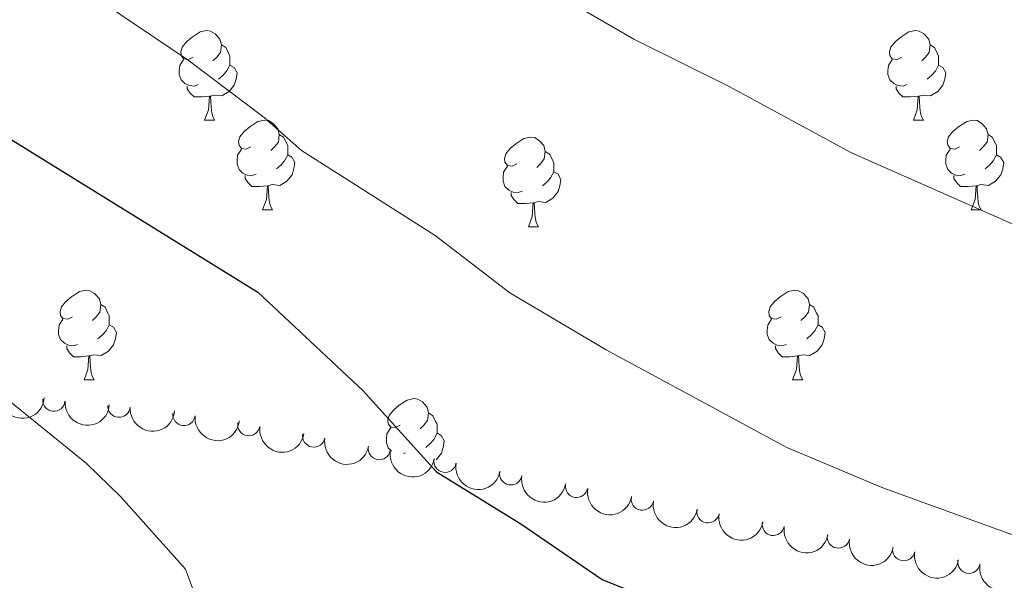
# Model space of a CAD drawing. Units: metres. Extents: x 651171 to 655690, y 722956 to 726024.
# Drawn here: x 652834 to 652944, y 724027 to 724090 of the extents above; entities that cross this region are included whole.
import ezdxf

# ---------------------------------------------------------------- set-up
doc = ezdxf.new("R2010")
doc.units = ezdxf.units.M
doc.header["$MEASUREMENT"] = 0
for name, color, linetype, lineweight in [('Carátula', 7, 'Continuous', 5), ('Elementos auxiliares', 7, 'Continuous', 5), ('Entidades rústicas y varios', 7, 'Continuous', 5), ('Relieve y altimetría', 7, 'Continuous', 5)]:
    doc.layers.add(name, color=color, linetype=linetype, lineweight=lineweight)

msp = doc.modelspace()

# ---------------------------------------------------------------- linework, layer by layer
at = {"layer": 'Carátula', "color": 7, "linetype": 'Continuous', "lineweight": 5}
msp.add_3dface([(651236.5, 722956.26), (655690.4099999999, 723055.1100000001), (655624.51, 726024.3999999999), (651170.6100000001, 725925.55)], dxfattribs=at)
at = {"layer": 'Elementos auxiliares', "color": 250, "linetype": 'Continuous', "lineweight": 5}
msp.add_3dface([(652053.5, 725682.8), (655468.25, 725758.6499999999), (655520.1699999999, 723445.1699999999), (652104.26, 723369.3600000001)], dxfattribs=at)
at = {"layer": 'Entidades rústicas y varios', "color": 92, "linetype": 'Continuous', "lineweight": 5}
for p, q in [((652854.6399999999, 724078.3700000001), (652855.76, 724078.3700000001)), ((652854.6399999999, 724078.3700000001), (652855.76, 724078.3700000001)), ((652933.97, 724078.3700000001), (652935.0900000001, 724078.3700000001)), ((652933.97, 724078.3700000001), (652935.0900000001, 724078.3700000001)), ((652861.1100000001, 724068.3300000001), (652862.24, 724068.3300000001)), ((652861.1100000001, 724068.3300000001), (652862.24, 724068.3300000001)), ((652940.44, 724068.3300000001), (652941.5700000001, 724068.3300000001)), ((652940.44, 724068.3300000001), (652941.5700000001, 724068.3300000001)), ((652890.8899999999, 724066.4299999999), (652892.01, 724066.4299999999)), ((652890.8899999999, 724066.4299999999), (652892.01, 724066.4299999999)), ((652841.1399999999, 724049.28), (652842.26, 724049.28)), ((652841.1399999999, 724049.28), (652842.26, 724049.28)), ((652920.46, 724049.28), (652921.5900000001, 724049.28)), ((652920.46, 724049.28), (652921.5900000001, 724049.28)), ((652877.1100000001, 724041.1200000001), (652876.9099999999, 724041.04)), ((652877.1100000001, 724041.1200000001), (652876.9099999999, 724041.04))]:
    msp.add_line(p, q, dxfattribs=at)
at = {"layer": 'Entidades rústicas y varios', "color": 92, "linetype": 'Continuous', "lineweight": 5, "flags": 128}
for points in [[(652853.3400000001, 724085.4299999999), (652852.81, 724085.1599999999), (652852.28, 724085.22), (652852.01, 724085.5900000001), (652851.96, 724086.01), (652852.1200000001, 724086.53), (652852.6000000001, 724087.1300000001), (652853.23, 724087.6599999999), (652854.1300000001, 724088.24), (652854.8800000001, 724088.3999999999), (652855.3, 724088.3500000001), (652855.8300000001, 724088.03), (652856.3600000001, 724087.45), (652856.52, 724086.81), (652856.4099999999, 724085.96), (652855.99, 724085.4299999999), (652855.5700000001, 724085)], [(652853.3400000001, 724085.4299999999), (652852.81, 724085.1599999999), (652852.28, 724085.22), (652852.01, 724085.5900000001), (652851.96, 724086.01), (652852.1200000001, 724086.53), (652852.6000000001, 724087.1300000001), (652853.23, 724087.6599999999), (652854.1300000001, 724088.24), (652854.8800000001, 724088.3999999999), (652855.3, 724088.3500000001), (652855.8300000001, 724088.03), (652856.3600000001, 724087.45), (652856.52, 724086.81), (652856.4099999999, 724085.96), (652855.99, 724085.4299999999), (652855.5700000001, 724085)], [(652932.6699999999, 724085.4299999999), (652932.1399999999, 724085.1599999999), (652931.6100000001, 724085.22), (652931.3400000001, 724085.5900000001), (652931.29, 724086.01), (652931.45, 724086.53), (652931.9299999999, 724087.1300000001), (652932.56, 724087.6599999999), (652933.46, 724088.24), (652934.21, 724088.3999999999), (652934.6300000001, 724088.3500000001), (652935.1599999999, 724088.03), (652935.69, 724087.45), (652935.8500000001, 724086.81), (652935.74, 724085.96), (652935.3200000001, 724085.4299999999), (652934.8999999999, 724085)], [(652932.6699999999, 724085.4299999999), (652932.1399999999, 724085.1599999999), (652931.6100000001, 724085.22), (652931.3400000001, 724085.5900000001), (652931.29, 724086.01), (652931.45, 724086.53), (652931.9299999999, 724087.1300000001), (652932.56, 724087.6599999999), (652933.46, 724088.24), (652934.21, 724088.3999999999), (652934.6300000001, 724088.3500000001), (652935.1599999999, 724088.03), (652935.69, 724087.45), (652935.8500000001, 724086.81), (652935.74, 724085.96), (652935.3200000001, 724085.4299999999), (652934.8999999999, 724085)], [(652856.52, 724086.81), (652857, 724086.49), (652857.31, 724085.8500000001), (652857.47, 724085.53), (652857.47, 724084.95), (652857.47, 724084.53), (652857.1000000001, 724083.8400000001), (652856.6799999999, 724083.3600000001), (652856.2, 724082.94)], [(652856.52, 724086.81), (652857, 724086.49), (652857.31, 724085.8500000001), (652857.47, 724085.53), (652857.47, 724084.95), (652857.47, 724084.53), (652857.1000000001, 724083.8400000001), (652856.6799999999, 724083.3600000001), (652856.2, 724082.94)], [(652935.8500000001, 724086.81), (652936.3300000001, 724086.49), (652936.6399999999, 724085.8500000001), (652936.8, 724085.53), (652936.8, 724084.95), (652936.8, 724084.53), (652936.4299999999, 724083.8400000001), (652936.01, 724083.3600000001), (652935.53, 724082.94)], [(652935.8500000001, 724086.81), (652936.3300000001, 724086.49), (652936.6399999999, 724085.8500000001), (652936.8, 724085.53), (652936.8, 724084.95), (652936.8, 724084.53), (652936.4299999999, 724083.8400000001), (652936.01, 724083.3600000001), (652935.53, 724082.94)], [(652853.9199999999, 724082.3500000001), (652853.5, 724082.19), (652852.9099999999, 724082.25), (652852.44, 724082.46), (652852.01, 724082.8800000001), (652851.8, 724083.47), (652851.8, 724083.8900000001), (652851.8500000001, 724084.47), (652852.28, 724085.1599999999)], [(652853.9199999999, 724082.3500000001), (652853.5, 724082.19), (652852.9099999999, 724082.25), (652852.44, 724082.46), (652852.01, 724082.8800000001), (652851.8, 724083.47), (652851.8, 724083.8900000001), (652851.8500000001, 724084.47), (652852.28, 724085.1599999999)], [(652857.47, 724084.53), (652857.9299999999, 724084.28), (652858.27, 724083.6599999999), (652858.1599999999, 724082.94), (652857.95, 724082.3), (652857.3700000001, 724081.56), (652856.5700000001, 724081.0800000001), (652855.72, 724081.1799999999), (652855.29, 724081.05)], [(652857.47, 724084.53), (652857.9299999999, 724084.28), (652858.27, 724083.6599999999), (652858.1599999999, 724082.94), (652857.95, 724082.3), (652857.3700000001, 724081.56), (652856.5700000001, 724081.0800000001), (652855.72, 724081.1799999999), (652855.29, 724081.05)], [(652933.25, 724082.3500000001), (652932.8300000001, 724082.19), (652932.24, 724082.25), (652931.77, 724082.46), (652931.3400000001, 724082.8800000001), (652931.1300000001, 724083.47), (652931.1300000001, 724083.8900000001), (652931.1799999999, 724084.47), (652931.6100000001, 724085.1599999999)], [(652933.25, 724082.3500000001), (652932.8300000001, 724082.19), (652932.24, 724082.25), (652931.77, 724082.46), (652931.3400000001, 724082.8800000001), (652931.1300000001, 724083.47), (652931.1300000001, 724083.8900000001), (652931.1799999999, 724084.47), (652931.6100000001, 724085.1599999999)], [(652936.8, 724084.53), (652937.26, 724084.28), (652937.6000000001, 724083.6599999999), (652937.49, 724082.94), (652937.28, 724082.3), (652936.7, 724081.56), (652935.8999999999, 724081.0800000001), (652935.05, 724081.1799999999), (652934.6200000001, 724081.05)], [(652936.8, 724084.53), (652937.26, 724084.28), (652937.6000000001, 724083.6599999999), (652937.49, 724082.94), (652937.28, 724082.3), (652936.7, 724081.56), (652935.8999999999, 724081.0800000001), (652935.05, 724081.1799999999), (652934.6200000001, 724081.05)], [(652855.1799999999, 724081.05), (652854.29, 724080.97), (652853.45, 724080.97), (652853.02, 724081.3999999999), (652852.7, 724081.8700000001), (652852.7, 724082.19)], [(652855.1799999999, 724081.05), (652854.29, 724080.97), (652853.45, 724080.97), (652853.02, 724081.3999999999), (652852.7, 724081.8700000001), (652852.7, 724082.19)], [(652934.51, 724081.05), (652933.6200000001, 724080.97), (652932.78, 724080.97), (652932.3500000001, 724081.3999999999), (652932.03, 724081.8700000001), (652932.03, 724082.19)], [(652934.51, 724081.05), (652933.6200000001, 724080.97), (652932.78, 724080.97), (652932.3500000001, 724081.3999999999), (652932.03, 724081.8700000001), (652932.03, 724082.19)], [(652854.6399999999, 724078.3700000001), (652855.0700000001, 724079.53), (652855.1799999999, 724081.05), (652855.29, 724081.05), (652855.3300000001, 724080.47), (652855.3600000001, 724079.78), (652855.4299999999, 724079.1699999999), (652855.55, 724078.77), (652855.76, 724078.3700000001)], [(652854.6399999999, 724078.3700000001), (652855.0700000001, 724079.53), (652855.1799999999, 724081.05), (652855.29, 724081.05), (652855.3300000001, 724080.47), (652855.3600000001, 724079.78), (652855.4299999999, 724079.1699999999), (652855.55, 724078.77), (652855.76, 724078.3700000001)], [(652933.97, 724078.3700000001), (652934.3999999999, 724079.53), (652934.51, 724081.05), (652934.6200000001, 724081.05), (652934.6599999999, 724080.47), (652934.69, 724079.78), (652934.76, 724079.1699999999), (652934.8800000001, 724078.77), (652935.0900000001, 724078.3700000001)], [(652933.97, 724078.3700000001), (652934.3999999999, 724079.53), (652934.51, 724081.05), (652934.6200000001, 724081.05), (652934.6599999999, 724080.47), (652934.69, 724079.78), (652934.76, 724079.1699999999), (652934.8800000001, 724078.77), (652935.0900000001, 724078.3700000001)], [(652859.81, 724075.3900000001), (652859.28, 724075.1300000001), (652858.75, 724075.1799999999), (652858.49, 724075.55), (652858.4299999999, 724075.98), (652858.5900000001, 724076.5), (652859.0700000001, 724077.0900000001), (652859.71, 724077.6200000001), (652860.6100000001, 724078.21), (652861.3500000001, 724078.3700000001), (652861.78, 724078.31), (652862.31, 724078), (652862.8400000001, 724077.4099999999), (652863, 724076.77), (652862.8899999999, 724075.9199999999), (652862.46, 724075.3900000001), (652862.04, 724074.97)], [(652859.81, 724075.3900000001), (652859.28, 724075.1300000001), (652858.75, 724075.1799999999), (652858.49, 724075.55), (652858.4299999999, 724075.98), (652858.5900000001, 724076.5), (652859.0700000001, 724077.0900000001), (652859.71, 724077.6200000001), (652860.6100000001, 724078.21), (652861.3500000001, 724078.3700000001), (652861.78, 724078.31), (652862.31, 724078), (652862.8400000001, 724077.4099999999), (652863, 724076.77), (652862.8899999999, 724075.9199999999), (652862.46, 724075.3900000001), (652862.04, 724074.97)], [(652939.1399999999, 724075.3900000001), (652938.6100000001, 724075.1300000001), (652938.0800000001, 724075.1799999999), (652937.8200000001, 724075.55), (652937.76, 724075.98), (652937.9199999999, 724076.5), (652938.3999999999, 724077.0900000001), (652939.04, 724077.6200000001), (652939.94, 724078.21), (652940.6799999999, 724078.3700000001), (652941.1100000001, 724078.31), (652941.6399999999, 724078), (652942.1699999999, 724077.4099999999), (652942.3300000001, 724076.77), (652942.22, 724075.9199999999), (652941.79, 724075.3900000001), (652941.3700000001, 724074.97)], [(652939.1399999999, 724075.3900000001), (652938.6100000001, 724075.1300000001), (652938.0800000001, 724075.1799999999), (652937.8200000001, 724075.55), (652937.76, 724075.98), (652937.9199999999, 724076.5), (652938.3999999999, 724077.0900000001), (652939.04, 724077.6200000001), (652939.94, 724078.21), (652940.6799999999, 724078.3700000001), (652941.1100000001, 724078.31), (652941.6399999999, 724078), (652942.1699999999, 724077.4099999999), (652942.3300000001, 724076.77), (652942.22, 724075.9199999999), (652941.79, 724075.3900000001), (652941.3700000001, 724074.97)], [(652863, 724076.77), (652863.47, 724076.46), (652863.79, 724075.8200000001), (652863.95, 724075.5), (652863.95, 724074.9199999999), (652863.95, 724074.49), (652863.5800000001, 724073.8), (652863.1599999999, 724073.3200000001), (652862.6799999999, 724072.8999999999)], [(652863, 724076.77), (652863.47, 724076.46), (652863.79, 724075.8200000001), (652863.95, 724075.5), (652863.95, 724074.9199999999), (652863.95, 724074.49), (652863.5800000001, 724073.8), (652863.1599999999, 724073.3200000001), (652862.6799999999, 724072.8999999999)], [(652942.3300000001, 724076.77), (652942.8, 724076.46), (652943.1200000001, 724075.8200000001), (652943.28, 724075.5), (652943.28, 724074.9199999999), (652943.28, 724074.49), (652942.9099999999, 724073.8), (652942.49, 724073.3200000001), (652942.01, 724072.8999999999)], [(652942.3300000001, 724076.77), (652942.8, 724076.46), (652943.1200000001, 724075.8200000001), (652943.28, 724075.5), (652943.28, 724074.9199999999), (652943.28, 724074.49), (652942.9099999999, 724073.8), (652942.49, 724073.3200000001), (652942.01, 724072.8999999999)], [(652889.5900000001, 724073.49), (652889.06, 724073.22), (652888.53, 724073.28), (652888.26, 724073.6499999999), (652888.21, 724074.0700000001), (652888.3700000001, 724074.5900000001), (652888.8500000001, 724075.19), (652889.48, 724075.72), (652890.3800000001, 724076.3), (652891.1300000001, 724076.46), (652891.55, 724076.4099999999), (652892.0800000001, 724076.0900000001), (652892.6100000001, 724075.51), (652892.77, 724074.8700000001), (652892.6599999999, 724074.02), (652892.24, 724073.49), (652891.8200000001, 724073.06)], [(652889.5900000001, 724073.49), (652889.06, 724073.22), (652888.53, 724073.28), (652888.26, 724073.6499999999), (652888.21, 724074.0700000001), (652888.3700000001, 724074.5900000001), (652888.8500000001, 724075.19), (652889.48, 724075.72), (652890.3800000001, 724076.3), (652891.1300000001, 724076.46), (652891.55, 724076.4099999999), (652892.0800000001, 724076.0900000001), (652892.6100000001, 724075.51), (652892.77, 724074.8700000001), (652892.6599999999, 724074.02), (652892.24, 724073.49), (652891.8200000001, 724073.06)], [(652860.3999999999, 724072.31), (652859.97, 724072.1499999999), (652859.3899999999, 724072.21), (652858.9099999999, 724072.4199999999), (652858.49, 724072.8500000001), (652858.27, 724073.4299999999), (652858.27, 724073.8500000001), (652858.3300000001, 724074.44), (652858.75, 724075.1300000001)], [(652860.3999999999, 724072.31), (652859.97, 724072.1499999999), (652859.3899999999, 724072.21), (652858.9099999999, 724072.4199999999), (652858.49, 724072.8500000001), (652858.27, 724073.4299999999), (652858.27, 724073.8500000001), (652858.3300000001, 724074.44), (652858.75, 724075.1300000001)], [(652892.77, 724074.8700000001), (652893.25, 724074.55), (652893.56, 724073.9099999999), (652893.72, 724073.5900000001), (652893.72, 724073.01), (652893.72, 724072.5900000001), (652893.3500000001, 724071.8999999999), (652892.9299999999, 724071.4199999999), (652892.45, 724071)], [(652892.77, 724074.8700000001), (652893.25, 724074.55), (652893.56, 724073.9099999999), (652893.72, 724073.5900000001), (652893.72, 724073.01), (652893.72, 724072.5900000001), (652893.3500000001, 724071.8999999999), (652892.9299999999, 724071.4199999999), (652892.45, 724071)], [(652939.73, 724072.31), (652939.3, 724072.1499999999), (652938.72, 724072.21), (652938.24, 724072.4199999999), (652937.8200000001, 724072.8500000001), (652937.6000000001, 724073.4299999999), (652937.6000000001, 724073.8500000001), (652937.6599999999, 724074.44), (652938.0800000001, 724075.1300000001)], [(652939.73, 724072.31), (652939.3, 724072.1499999999), (652938.72, 724072.21), (652938.24, 724072.4199999999), (652937.8200000001, 724072.8500000001), (652937.6000000001, 724073.4299999999), (652937.6000000001, 724073.8500000001), (652937.6599999999, 724074.44), (652938.0800000001, 724075.1300000001)], [(652863.95, 724074.49), (652864.3999999999, 724074.24), (652864.75, 724073.6300000001), (652864.6399999999, 724072.8999999999), (652864.4299999999, 724072.26), (652863.8400000001, 724071.52), (652863.05, 724071.04), (652862.2, 724071.1499999999), (652861.77, 724071.02)], [(652863.95, 724074.49), (652864.3999999999, 724074.24), (652864.75, 724073.6300000001), (652864.6399999999, 724072.8999999999), (652864.4299999999, 724072.26), (652863.8400000001, 724071.52), (652863.05, 724071.04), (652862.2, 724071.1499999999), (652861.77, 724071.02)], [(652943.28, 724074.49), (652943.73, 724074.24), (652944.0800000001, 724073.6300000001), (652943.97, 724072.8999999999), (652943.76, 724072.26), (652943.1699999999, 724071.52), (652942.3800000001, 724071.04), (652941.53, 724071.1499999999), (652941.1000000001, 724071.02)], [(652943.28, 724074.49), (652943.73, 724074.24), (652944.0800000001, 724073.6300000001), (652943.97, 724072.8999999999), (652943.76, 724072.26), (652943.1699999999, 724071.52), (652942.3800000001, 724071.04), (652941.53, 724071.1499999999), (652941.1000000001, 724071.02)], [(652890.1699999999, 724070.4099999999), (652889.75, 724070.25), (652889.1599999999, 724070.31), (652888.69, 724070.52), (652888.26, 724070.94), (652888.05, 724071.53), (652888.05, 724071.95), (652888.1000000001, 724072.53), (652888.53, 724073.22)], [(652890.1699999999, 724070.4099999999), (652889.75, 724070.25), (652889.1599999999, 724070.31), (652888.69, 724070.52), (652888.26, 724070.94), (652888.05, 724071.53), (652888.05, 724071.95), (652888.1000000001, 724072.53), (652888.53, 724073.22)], [(652893.72, 724072.5900000001), (652894.1799999999, 724072.3400000001), (652894.52, 724071.72), (652894.4099999999, 724071), (652894.2, 724070.3600000001), (652893.6200000001, 724069.6200000001), (652892.8200000001, 724069.1400000001), (652891.97, 724069.24), (652891.54, 724069.1100000001)], [(652893.72, 724072.5900000001), (652894.1799999999, 724072.3400000001), (652894.52, 724071.72), (652894.4099999999, 724071), (652894.2, 724070.3600000001), (652893.6200000001, 724069.6200000001), (652892.8200000001, 724069.1400000001), (652891.97, 724069.24), (652891.54, 724069.1100000001)], [(652861.6599999999, 724071.02), (652860.77, 724070.9299999999), (652859.9199999999, 724070.9299999999), (652859.5, 724071.3600000001), (652859.1799999999, 724071.8400000001), (652859.1799999999, 724072.1499999999)], [(652861.6599999999, 724071.02), (652860.77, 724070.9299999999), (652859.9199999999, 724070.9299999999), (652859.5, 724071.3600000001), (652859.1799999999, 724071.8400000001), (652859.1799999999, 724072.1499999999)], [(652940.99, 724071.02), (652940.1000000001, 724070.9299999999), (652939.25, 724070.9299999999), (652938.8300000001, 724071.3600000001), (652938.51, 724071.8400000001), (652938.51, 724072.1499999999)], [(652940.99, 724071.02), (652940.1000000001, 724070.9299999999), (652939.25, 724070.9299999999), (652938.8300000001, 724071.3600000001), (652938.51, 724071.8400000001), (652938.51, 724072.1499999999)], [(652861.1100000001, 724068.3300000001), (652861.55, 724069.49), (652861.6599999999, 724071.02), (652861.77, 724071.02), (652861.8, 724070.4299999999), (652861.8400000001, 724069.75), (652861.9099999999, 724069.1300000001), (652862.02, 724068.73), (652862.24, 724068.3300000001)], [(652861.1100000001, 724068.3300000001), (652861.55, 724069.49), (652861.6599999999, 724071.02), (652861.77, 724071.02), (652861.8, 724070.4299999999), (652861.8400000001, 724069.75), (652861.9099999999, 724069.1300000001), (652862.02, 724068.73), (652862.24, 724068.3300000001)], [(652891.4299999999, 724069.1100000001), (652890.54, 724069.03), (652889.7, 724069.03), (652889.27, 724069.46), (652888.95, 724069.9299999999), (652888.95, 724070.25)], [(652891.4299999999, 724069.1100000001), (652890.54, 724069.03), (652889.7, 724069.03), (652889.27, 724069.46), (652888.95, 724069.9299999999), (652888.95, 724070.25)], [(652940.44, 724068.3300000001), (652940.8800000001, 724069.49), (652940.99, 724071.02), (652941.1000000001, 724071.02), (652941.1300000001, 724070.4299999999), (652941.1699999999, 724069.75), (652941.24, 724069.1300000001), (652941.3500000001, 724068.73), (652941.5700000001, 724068.3300000001)], [(652940.44, 724068.3300000001), (652940.8800000001, 724069.49), (652940.99, 724071.02), (652941.1000000001, 724071.02), (652941.1300000001, 724070.4299999999), (652941.1699999999, 724069.75), (652941.24, 724069.1300000001), (652941.3500000001, 724068.73), (652941.5700000001, 724068.3300000001)], [(652890.8899999999, 724066.4299999999), (652891.3200000001, 724067.5900000001), (652891.4299999999, 724069.1100000001), (652891.54, 724069.1100000001), (652891.5800000001, 724068.53), (652891.6100000001, 724067.8400000001), (652891.6799999999, 724067.23), (652891.8, 724066.8300000001), (652892.01, 724066.4299999999)], [(652890.8899999999, 724066.4299999999), (652891.3200000001, 724067.5900000001), (652891.4299999999, 724069.1100000001), (652891.54, 724069.1100000001), (652891.5800000001, 724068.53), (652891.6100000001, 724067.8400000001), (652891.6799999999, 724067.23), (652891.8, 724066.8300000001), (652892.01, 724066.4299999999)], [(652839.8400000001, 724056.3400000001), (652839.31, 724056.0800000001), (652838.78, 724056.1400000001), (652838.51, 724056.5), (652838.46, 724056.9299999999), (652838.6200000001, 724057.45), (652839.1000000001, 724058.04), (652839.73, 724058.5800000001), (652840.6300000001, 724059.1599999999), (652841.3800000001, 724059.3200000001), (652841.8, 724059.26), (652842.3300000001, 724058.95), (652842.8600000001, 724058.3600000001), (652843.02, 724057.72), (652842.9099999999, 724056.8800000001), (652842.49, 724056.3400000001), (652842.0700000001, 724055.9199999999)], [(652839.8400000001, 724056.3400000001), (652839.31, 724056.0800000001), (652838.78, 724056.1400000001), (652838.51, 724056.5), (652838.46, 724056.9299999999), (652838.6200000001, 724057.45), (652839.1000000001, 724058.04), (652839.73, 724058.5800000001), (652840.6300000001, 724059.1599999999), (652841.3800000001, 724059.3200000001), (652841.8, 724059.26), (652842.3300000001, 724058.95), (652842.8600000001, 724058.3600000001), (652843.02, 724057.72), (652842.9099999999, 724056.8800000001), (652842.49, 724056.3400000001), (652842.0700000001, 724055.9199999999)], [(652919.1599999999, 724056.3400000001), (652918.6300000001, 724056.0800000001), (652918.1000000001, 724056.1400000001), (652917.8400000001, 724056.5), (652917.78, 724056.9299999999), (652917.94, 724057.45), (652918.4199999999, 724058.04), (652919.06, 724058.5800000001), (652919.96, 724059.1599999999), (652920.7, 724059.3200000001), (652921.1300000001, 724059.26), (652921.6599999999, 724058.95), (652922.19, 724058.3600000001), (652922.3500000001, 724057.72), (652922.24, 724056.8800000001), (652921.81, 724056.3400000001), (652921.3899999999, 724055.9199999999)], [(652919.1599999999, 724056.3400000001), (652918.6300000001, 724056.0800000001), (652918.1000000001, 724056.1400000001), (652917.8400000001, 724056.5), (652917.78, 724056.9299999999), (652917.94, 724057.45), (652918.4199999999, 724058.04), (652919.06, 724058.5800000001), (652919.96, 724059.1599999999), (652920.7, 724059.3200000001), (652921.1300000001, 724059.26), (652921.6599999999, 724058.95), (652922.19, 724058.3600000001), (652922.3500000001, 724057.72), (652922.24, 724056.8800000001), (652921.81, 724056.3400000001), (652921.3899999999, 724055.9199999999)], [(652843.02, 724057.72), (652843.5, 724057.4099999999), (652843.81, 724056.77), (652843.97, 724056.45), (652843.97, 724055.8700000001), (652843.97, 724055.44), (652843.6000000001, 724054.76), (652843.1799999999, 724054.28), (652842.7, 724053.8600000001)], [(652843.02, 724057.72), (652843.5, 724057.4099999999), (652843.81, 724056.77), (652843.97, 724056.45), (652843.97, 724055.8700000001), (652843.97, 724055.44), (652843.6000000001, 724054.76), (652843.1799999999, 724054.28), (652842.7, 724053.8600000001)], [(652922.3500000001, 724057.72), (652922.8200000001, 724057.4099999999), (652923.1399999999, 724056.77), (652923.3, 724056.45), (652923.3, 724055.8700000001), (652923.3, 724055.44), (652922.9299999999, 724054.76), (652922.51, 724054.28), (652922.03, 724053.8600000001)], [(652922.3500000001, 724057.72), (652922.8200000001, 724057.4099999999), (652923.1399999999, 724056.77), (652923.3, 724056.45), (652923.3, 724055.8700000001), (652923.3, 724055.44), (652922.9299999999, 724054.76), (652922.51, 724054.28), (652922.03, 724053.8600000001)], [(652840.4199999999, 724053.26), (652840, 724053.1000000001), (652839.4099999999, 724053.1599999999), (652838.94, 724053.3800000001), (652838.51, 724053.8), (652838.3, 724054.3800000001), (652838.3, 724054.8), (652838.3500000001, 724055.3900000001), (652838.78, 724056.0800000001)], [(652840.4199999999, 724053.26), (652840, 724053.1000000001), (652839.4099999999, 724053.1599999999), (652838.94, 724053.3800000001), (652838.51, 724053.8), (652838.3, 724054.3800000001), (652838.3, 724054.8), (652838.3500000001, 724055.3900000001), (652838.78, 724056.0800000001)], [(652919.75, 724053.26), (652919.3200000001, 724053.1000000001), (652918.74, 724053.1599999999), (652918.26, 724053.3800000001), (652917.8400000001, 724053.8), (652917.6200000001, 724054.3800000001), (652917.6200000001, 724054.8), (652917.6799999999, 724055.3900000001), (652918.1000000001, 724056.0800000001)], [(652919.75, 724053.26), (652919.3200000001, 724053.1000000001), (652918.74, 724053.1599999999), (652918.26, 724053.3800000001), (652917.8400000001, 724053.8), (652917.6200000001, 724054.3800000001), (652917.6200000001, 724054.8), (652917.6799999999, 724055.3900000001), (652918.1000000001, 724056.0800000001)], [(652843.97, 724055.44), (652844.4299999999, 724055.2), (652844.77, 724054.5800000001), (652844.6599999999, 724053.8600000001), (652844.45, 724053.22), (652843.8700000001, 724052.48), (652843.0700000001, 724052), (652842.22, 724052.1000000001), (652841.79, 724051.97)], [(652843.97, 724055.44), (652844.4299999999, 724055.2), (652844.77, 724054.5800000001), (652844.6599999999, 724053.8600000001), (652844.45, 724053.22), (652843.8700000001, 724052.48), (652843.0700000001, 724052), (652842.22, 724052.1000000001), (652841.79, 724051.97)], [(652923.3, 724055.44), (652923.75, 724055.2), (652924.1000000001, 724054.5800000001), (652923.99, 724053.8600000001), (652923.78, 724053.22), (652923.19, 724052.48), (652922.3999999999, 724052), (652921.55, 724052.1000000001), (652921.1200000001, 724051.97)], [(652923.3, 724055.44), (652923.75, 724055.2), (652924.1000000001, 724054.5800000001), (652923.99, 724053.8600000001), (652923.78, 724053.22), (652923.19, 724052.48), (652922.3999999999, 724052), (652921.55, 724052.1000000001), (652921.1200000001, 724051.97)], [(652841.6799999999, 724051.97), (652840.79, 724051.8800000001), (652839.95, 724051.8800000001), (652839.52, 724052.3200000001), (652839.2, 724052.79), (652839.2, 724053.1000000001)], [(652841.6799999999, 724051.97), (652840.79, 724051.8800000001), (652839.95, 724051.8800000001), (652839.52, 724052.3200000001), (652839.2, 724052.79), (652839.2, 724053.1000000001)], [(652921.01, 724051.97), (652920.1200000001, 724051.8800000001), (652919.27, 724051.8800000001), (652918.8500000001, 724052.3200000001), (652918.53, 724052.79), (652918.53, 724053.1000000001)], [(652921.01, 724051.97), (652920.1200000001, 724051.8800000001), (652919.27, 724051.8800000001), (652918.8500000001, 724052.3200000001), (652918.53, 724052.79), (652918.53, 724053.1000000001)], [(652841.1399999999, 724049.28), (652841.5700000001, 724050.44), (652841.6799999999, 724051.97), (652841.79, 724051.97), (652841.8300000001, 724051.3800000001), (652841.8600000001, 724050.7), (652841.9299999999, 724050.0800000001), (652842.05, 724049.6799999999), (652842.26, 724049.28)], [(652841.1399999999, 724049.28), (652841.5700000001, 724050.44), (652841.6799999999, 724051.97), (652841.79, 724051.97), (652841.8300000001, 724051.3800000001), (652841.8600000001, 724050.7), (652841.9299999999, 724050.0800000001), (652842.05, 724049.6799999999), (652842.26, 724049.28)], [(652920.46, 724049.28), (652920.8999999999, 724050.44), (652921.01, 724051.97), (652921.1200000001, 724051.97), (652921.1499999999, 724051.3800000001), (652921.19, 724050.7), (652921.26, 724050.0800000001), (652921.3700000001, 724049.6799999999), (652921.5900000001, 724049.28)], [(652920.46, 724049.28), (652920.8999999999, 724050.44), (652921.01, 724051.97), (652921.1200000001, 724051.97), (652921.1499999999, 724051.3800000001), (652921.19, 724050.7), (652921.26, 724050.0800000001), (652921.3700000001, 724049.6799999999), (652921.5900000001, 724049.28)], [(652876.53, 724044.2), (652876, 724043.94), (652875.47, 724044), (652875.2, 724044.3600000001), (652875.1499999999, 724044.79), (652875.31, 724045.31), (652875.79, 724045.8999999999), (652876.4199999999, 724046.44), (652877.3200000001, 724047.02), (652878.0700000001, 724047.1799999999), (652878.49, 724047.1200000001), (652879.02, 724046.81), (652879.55, 724046.22), (652879.71, 724045.5800000001), (652879.6000000001, 724044.74), (652879.1799999999, 724044.2), (652878.76, 724043.78)], [(652876.53, 724044.2), (652876, 724043.94), (652875.47, 724044), (652875.2, 724044.3600000001), (652875.1499999999, 724044.79), (652875.31, 724045.31), (652875.79, 724045.8999999999), (652876.4199999999, 724046.44), (652877.3200000001, 724047.02), (652878.0700000001, 724047.1799999999), (652878.49, 724047.1200000001), (652879.02, 724046.81), (652879.55, 724046.22), (652879.71, 724045.5800000001), (652879.6000000001, 724044.74), (652879.1799999999, 724044.2), (652878.76, 724043.78)], [(652879.71, 724045.5800000001), (652880.19, 724045.27), (652880.5, 724044.6300000001), (652880.6599999999, 724044.31), (652880.6599999999, 724043.73), (652880.6599999999, 724043.3), (652880.29, 724042.6200000001), (652879.8700000001, 724042.1400000001), (652879.3899999999, 724041.72)], [(652879.71, 724045.5800000001), (652880.19, 724045.27), (652880.5, 724044.6300000001), (652880.6599999999, 724044.31), (652880.6599999999, 724043.73), (652880.6599999999, 724043.3), (652880.29, 724042.6200000001), (652879.8700000001, 724042.1400000001), (652879.3899999999, 724041.72)], [(652875.5700000001, 724041.3), (652875.2, 724041.6599999999), (652874.99, 724042.24), (652874.99, 724042.6599999999), (652875.04, 724043.25), (652875.47, 724043.94)], [(652875.5700000001, 724041.3), (652875.2, 724041.6599999999), (652874.99, 724042.24), (652874.99, 724042.6599999999), (652875.04, 724043.25), (652875.47, 724043.94)], [(652880.6599999999, 724043.3), (652881.1200000001, 724043.06), (652881.46, 724042.44), (652881.3500000001, 724041.72), (652881.1399999999, 724041.0800000001), (652880.56, 724040.3400000001)], [(652880.6599999999, 724043.3), (652881.1200000001, 724043.06), (652881.46, 724042.44), (652881.3500000001, 724041.72), (652881.1399999999, 724041.0800000001), (652880.56, 724040.3400000001)]]:
    msp.add_lwpolyline(points, dxfattribs=at)
at = {"layer": 'Entidades rústicas y varios', "color": 92, "linetype": 'Continuous', "lineweight": 5, "extrusion": (0.1685703946975674, 0.1505163241894533, 0.974129795347623)}
msp.add_arc((105273.8629574283, -943848.5150021572, 220241.1312644001), 2.516055640060342, 45.36446333574665, 225.9090503451193, dxfattribs=at)
at = {"layer": 'Entidades rústicas y varios', "color": 92, "linetype": 'Continuous', "lineweight": 5}
for centre, radius, start, end in [((652837.762804447, 724047.0085933432, 1242.652558523524), 1.250091938746999, 175.6760803339891, 354.8896347529845), ((652845.0555308159, 724046.3333409019, 1241.036954533755), 1.250091938746999, 175.6760803339891, 354.8896347529845), ((652852.3236138946, 724045.411523222, 1239.428824272322), 1.250091938746999, 173.782873377839, 352.9964277968344), ((652859.5872566435, 724044.2730867795, 1237.956789091022), 1.250091938746999, 171.2951758064619, 350.5087302254573), ((652866.8589626865, 724042.9979588499, 1236.642709253634), 1.250091938746999, 170.061139494126, 349.2746939131214), ((652874.1911443826, 724041.5853366884, 1235.940135268487), 1.250091938746999, 170.061139494126, 349.2746939131214), ((652881.5473118704, 724040.1738422608, 1235.6906723337), 1.250091938746999, 170.110056428672, 349.3236108476673), ((652888.9127750522, 724038.7613287596, 1235.621696090545), 1.250091938746999, 170.110056428672, 349.3236108476673), ((652896.2782382343, 724037.3488152586, 1235.55271984739), 1.250091938746999, 170.110056428672, 349.3236108476673), ((652903.6386324153, 724035.9321263928, 1235.352757035757), 1.250091938746998, 170.0393973309163, 349.2529517499117), ((652910.9887404242, 724034.512137298, 1234.911733680444), 1.250091938746998, 170.0038437337115, 349.2173981527069), ((652918.2886273193, 724033.0981647668, 1233.93074795309), 1.250091938746998, 170.0038437337115, 349.2173981527069), ((652925.5885142146, 724031.6841922356, 1232.949762225735), 1.250091938746998, 170.0038437337115, 349.2173981527069), ((652932.8884011097, 724030.2702197041, 1231.968776498381), 1.250091938746998, 170.0038437337115, 349.2173981527069), ((652940.1882880048, 724028.8562471729, 1230.987790771026), 1.250091938746998, 170.0038437337115, 349.2173981527069)]:
    msp.add_arc(centre, radius, start, end, dxfattribs=at)
at = {"layer": 'Entidades rústicas y varios', "color": 92, "linetype": 'Continuous', "lineweight": 5, "extrusion": (0.1722961071162893, 0.1462367713284535, 0.9741297953476231)}
for centre in [(129568.0786792016, -940981.5907716663, 219574.3959283684), (129562.8447660077, -940986.9464283123, 219573.9798820112)]:
    msp.add_arc(centre, 2.516055640060343, 45.36446333574664, 225.9090503451193, dxfattribs=at)
at = {"layer": 'Entidades rústicas y varios', "color": 92, "linetype": 'Continuous', "lineweight": 5, "extrusion": (0.1770332352969161, 0.1404648547370658, 0.974129795347623)}
msp.add_arc((161408.9761435842, -936308.819840489, 218487.0462294783), 2.516055640060342, 45.36446333574664, 225.9090503451193, dxfattribs=at)
at = {"layer": 'Entidades rústicas y varios', "color": 92, "linetype": 'Continuous', "lineweight": 5, "extrusion": (0.1829632520344814, 0.1326483705929518, 0.9741297953476231)}
msp.add_arc((202983.6943137113, -928606.7543670384, 216698.7259715073), 2.516055640060343, 45.36446333574663, 225.9090503451192, dxfattribs=at)
at = {"layer": 'Entidades rústicas y varios', "color": 92, "linetype": 'Continuous', "lineweight": 5, "extrusion": (0.1857775759863523, 0.1286772477038321, 0.974129795347623)}
for centre in [(223467.4481438589, -924138.2400348813, 215660.7223151877), (223462.1119675896, -924143.4868646228, 215661.2182995457)]:
    msp.add_arc(centre, 2.516055640060342, 45.36446333574664, 225.9090503451193, dxfattribs=at)
at = {"layer": 'Entidades rústicas y varios', "color": 92, "linetype": 'Continuous', "lineweight": 5, "extrusion": (0.1856676486035051, 0.1288358105421144, 0.974129795347623)}
for centre in [(222646.482964326, -924334.1597183212, 215705.1965792041), (222641.1234462464, -924339.2856182494, 215706.3149332985), (222635.7639281669, -924344.4115181775, 215707.4332873929)]:
    msp.add_arc(centre, 2.516055640060342, 45.36446333574661, 225.9090503451192, dxfattribs=at)
at = {"layer": 'Entidades rústicas y varios', "color": 92, "linetype": 'Continuous', "lineweight": 5, "extrusion": (0.1858263920648494, 0.1286067409903505, 0.974129795347623)}
msp.add_arc((223800.7972047662, -924081.4018416129, 215646.2121615699), 2.516055640060342, 45.36446333574663, 225.9090503451193, dxfattribs=at)
at = {"layer": 'Entidades rústicas y varios', "color": 92, "linetype": 'Continuous', "lineweight": 5, "extrusion": (0.1859061602809991, 0.1284914058821589, 0.974129795347623)}
for centre in [(224384.2291830507, -923951.1436814021, 215615.5407175464), (224378.9154837233, -923956.4319973921, 215615.7605207454), (224373.6017843958, -923961.7203133819, 215615.9803239442), (224368.2880850685, -923967.0086293719, 215616.2001271432), (224362.9743857407, -923972.2969453619, 215616.4199303421)]:
    msp.add_arc(centre, 2.516055640060342, 45.36446333574663, 225.9090503451192, dxfattribs=at)
at = {"layer": 'Relieve y altimetría', "color": 30, "linetype": 'Continuous', "lineweight": 5, "flags": 128}
for points, elevation in [([(652792.97, 724153.3999999999), (652806.94, 724146.5), (652811.3, 724143.75), (652815.8500000001, 724139.8900000001), (652836.29, 724126.8999999999), (652850.8600000001, 724118.1300000001), (652864.69, 724108.79), (652868.6699999999, 724105.6599999999), (652873.5700000001, 724104.05), (652878.1000000001, 724101.69), (652902.69, 724087.45), (652913.26, 724082.1799999999), (652927.06, 724074.71), (652965.55, 724057.69)], 1215), ([(652759.4099999999, 724136.1000000001), (652769.96, 724132.7), (652775.99, 724130.55), (652786.9299999999, 724125.8500000001), (652796.75, 724121.1300000001), (652806.97, 724114.9099999999), (652812.8200000001, 724112.19), (652817.9199999999, 724109.27), (652833.8400000001, 724097.8999999999), (652852.78, 724085.0800000001), (652861.31, 724078.6499999999), (652865.49, 724074.97), (652880.45, 724065.45), (652888.79, 724059.02), (652899.5700000001, 724052.6300000001), (652919.79, 724041.7), (652930.55, 724037.1799999999), (652946, 724031.6100000001)], 1220), ([(652944.3400000001, 723967.8500000001), (652921.1000000001, 723979.98), (652915.69, 723982.49), (652899.9199999999, 723991.81), (652890.01, 723996.47), (652862.1799999999, 724009.6400000001), (652857.3899999999, 724012.47), (652854.54, 724016.3300000001), (652854.23, 724023.4199999999), (652852.48, 724028.0800000001), (652845.23, 724036.21), (652841.4199999999, 724039.8999999999), (652832.1200000001, 724047.44), (652821.72, 724053.8400000001), (652805.8600000001, 724061.47), (652787.25, 724071.6300000001), (652771.8999999999, 724077.75), (652765.94, 724079.56), (652748.1599999999, 724083.81), (652737.21, 724085.5700000001), (652731.3500000001, 724086.1699999999), (652701.28, 724085.71), (652676.19, 724084.3800000001)], 1230)]:
    msp.add_lwpolyline(points, dxfattribs=dict(at, elevation=elevation))
at = {"layer": 'Relieve y altimetría', "color": 30, "linetype": 'Continuous', "lineweight": 25, "elevation": 1225, "flags": 128}
msp.add_lwpolyline([(652662.7, 724105.9199999999), (652681.73, 724109.02), (652686.0800000001, 724110.2), (652692.8300000001, 724110.1200000001), (652703.6799999999, 724111.03), (652715.1100000001, 724111.21), (652737.4199999999, 724110.6200000001), (652749.81, 724109.31), (652756.3800000001, 724108.29), (652778.19, 724103.76), (652788.55, 724100.3600000001), (652825.3999999999, 724080.8800000001), (652860.5900000001, 724059.1200000001), (652872.3899999999, 724048.06), (652880.5800000001, 724039), (652890.04, 724033.1499999999), (652899.1399999999, 724026.9199999999), (652912.1499999999, 724021.69), (652914.23, 724020.4099999999), (652913.26, 724010.27), (652917.8200000001, 724006.6000000001), (652974.04, 723982.3600000001)], dxfattribs=at)

doc.saveas('drawing.dxf')
